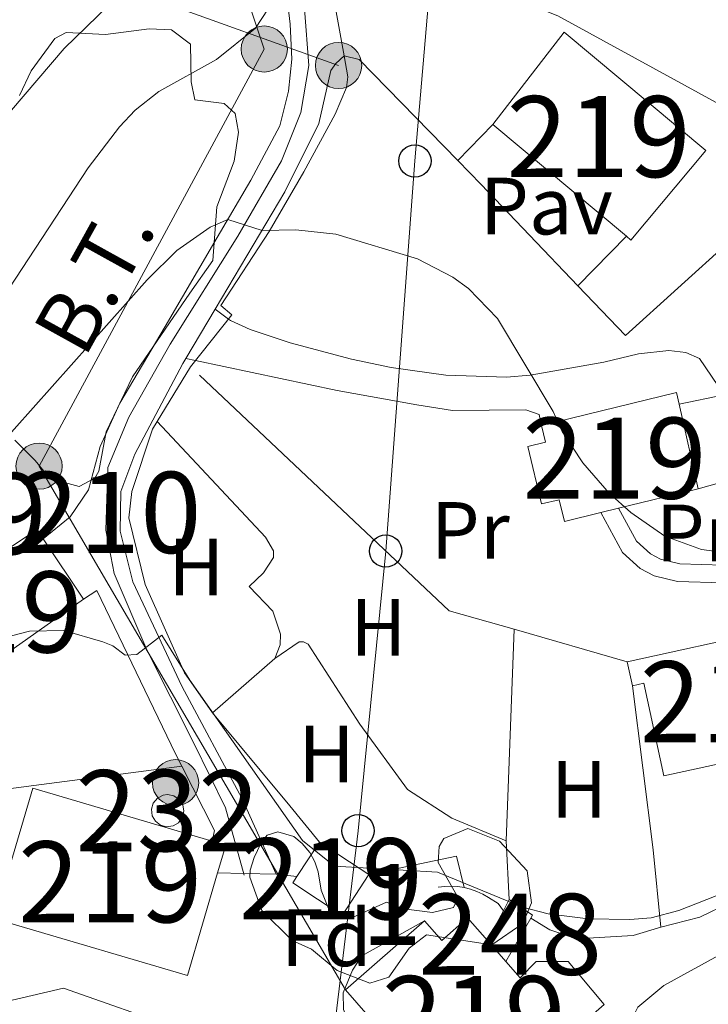
# Model space of a CAD drawing. Extents: x 593437 to 600293, y 761665 to 766388.
# Drawn here: x 595648 to 595733, y 764795 to 764916 of the extents above; entities that cross this region are included whole.
import ezdxf
from ezdxf.enums import TextEntityAlignment as Align

# ---------------------------------------------------------------- set-up
doc = ezdxf.new("R2010")
doc.units = 0
doc.header["$MEASUREMENT"] = 0
for name, pattern in [('DGN Style 2', [84.49052, 50.694312, -33.796208]), ('DGN Style 3', [118.28672800000001, 84.49052, -33.796208]), ('DGN Style 4', [135.26932252, 67.592416, -33.796208, 0.08449052, -33.796208]), ('DGN Style 7', [168.98104000000004, 76.04146800000001, -33.796208, 25.347156, -33.796208])]:
    doc.linetypes.add(name, pattern=pattern)
for name, color, linetype in [('Nivel 15', 7, 'Continuous'), ('Nivel 16', 7, 'Continuous'), ('Nivel 20', 7, 'Continuous'), ('Nivel 21', 7, 'Continuous'), ('Nivel 23', 7, 'Continuous'), ('Nivel 25', 7, 'Continuous'), ('Nivel 26', 7, 'Continuous'), ('Nivel 32', 7, 'Continuous'), ('Nivel 33', 7, 'Continuous'), ('Nivel 35', 7, 'Continuous'), ('Nivel 36', 7, 'Continuous'), ('Nivel 37', 7, 'Continuous'), ('Nivel 44', 7, 'Continuous'), ('Nivel 48', 7, 'Continuous'), ('Nivel 5', 7, 'Continuous'), ('Nivel 52', 7, 'Continuous'), ('Nivel 53', 7, 'Continuous'), ('Nivel 54', 7, 'Continuous'), ('Nivel 57', 7, 'Continuous'), ('Nivel 61', 7, 'Continuous')]:
    doc.layers.add(name, color=color, linetype=linetype)
doc.styles.add('Style-arial', font='arial.shx', dxfattribs={"bigfont": 'arialbig.shx'})
doc.styles.add('Style-arialn', font='arialn.shx', dxfattribs={"bigfont": 'arialnbig.shx'})
doc.styles.add('Style-arialni', font='arialni.shx', dxfattribs={"bigfont": 'arialnibig.shx'})

# ---------------------------------------------------------------- blocks, each defined once
blk = doc.blocks.new('5PELE')
at = {"layer": 'Nivel 32', "linetype": 'Continuous', "lineweight": 0}
h = blk.add_hatch(color=9, dxfattribs=at)
edge = h.paths.add_edge_path()
edge.add_arc((-0.0001999898813664913, 1.001171767711639e-08), 2.85, 0, 360)
at = {"layer": 'Nivel 32', "color": 8, "linetype": 'Continuous', "lineweight": 0}
blk.add_circle((-0.0001999898813664913, 1.001171767711639e-08, 0.000223342447043251), 2.85, dxfattribs=at)
blk = doc.blocks.new('5PTT')
at = {"layer": 'Nivel 33', "color": 7, "linetype": 'Continuous', "lineweight": 30}
blk.add_circle((0, 0, -0.0004824420294653464), 1.995000006667076, dxfattribs=at)

msp = doc.modelspace()

# ---------------------------------------------------------------- linework, layer by layer
at = {"layer": 'Nivel 15', "color": 1, "linetype": 'Continuous', "lineweight": 13, "extrusion": (0.01047718922162519, -0.008804009903606915, 0.9999063545730829), "elevation": 225.3789481823824, "flags": 128}
msp.add_lwpolyline([(595666.1193778864, 764934.7690863572), (595674.9398098679, 764946.1755284257), (595692.4171196485, 764931.535961054), (595683.1656275047, 764920.4915356266), (595682.6085637808, 764920.9575454176)], dxfattribs=at)
at = {"layer": 'Nivel 15', "color": 1, "linetype": 'Continuous', "lineweight": 13, "extrusion": (0.01051356826903867, -0.00880711417260224, 0.9999059453879665), "elevation": 244.675487770538, "flags": 128}
msp.add_lwpolyline([(595682.3549550064, 764921.1491141585), (595665.8657646754, 764934.9606498163)], dxfattribs=at)
at = {"layer": 'Nivel 15', "color": 1, "linetype": 'Continuous', "lineweight": 13, "extrusion": (-0.04720246349783364, -0.01762483057931563, 0.9987298397398499), "elevation": -40885.95850169344, "flags": 128}
msp.add_lwpolyline([(-508165.7500359134, 824614.807504632), (-508163.7208580831, 824631.8560313815), (-508162.2780442099, 824631.6575619201)], dxfattribs=at)
at = {"layer": 'Nivel 15', "color": 1, "linetype": 'Continuous', "lineweight": 13, "extrusion": (0.001392048597086619, -0.006182420328511976, 0.9999799197381841), "elevation": -3183.947397815696, "flags": 128}
msp.add_lwpolyline([(595727.759715284, 764863.5380684456), (595730.1168076613, 764853.0698683844)], dxfattribs=at)
at = {"layer": 'Nivel 15', "color": 1, "linetype": 'Continuous', "lineweight": 13, "extrusion": (-0.05363949084381788, -0.01300798661747632, 0.9984756368115226), "elevation": -41189.64555323167, "flags": 128}
msp.add_lwpolyline([(-602913.257340479, 758092.1746740867), (-602913.2573404791, 758082.0649211223)], dxfattribs=at)
at = {"layer": 'Nivel 15', "color": 1, "linetype": 'Continuous', "lineweight": 13, "extrusion": (-0.0533707651105794, -0.01292592092990492, 0.9984911026141522), "elevation": -40966.78028410881, "flags": 128}
msp.add_lwpolyline([(-603140.2651121282, 757913.5461557638), (-603140.2651121283, 757911.2698581116)], dxfattribs=at)
at = {"layer": 'Nivel 15', "color": 1, "linetype": 'Continuous', "lineweight": 13, "extrusion": (0.01422278832283687, -0.007749992426121229, 0.9998688163502846), "elevation": 3253.850534009312, "flags": 128}
msp.add_lwpolyline([(595568.6222712593, 764880.8269456923), (595562.5976616943, 764889.9002181776), (595579.78014247, 764901.3065607289), (595580.5253515737, 764900.1825216215)], dxfattribs=at)
at = {"layer": 'Nivel 15', "color": 1, "linetype": 'Continuous', "lineweight": 13, "extrusion": (0.007894000701162791, -0.01189033855612645, 0.9998981471139702), "elevation": -3682.629032315855, "flags": 128}
msp.add_lwpolyline([(595626.7080630262, 764862.2763772621), (595631.6689189635, 764854.8048490807)], dxfattribs=at)
at = {"layer": 'Nivel 15', "color": 1, "linetype": 'Continuous', "lineweight": 13, "extrusion": (0.005863879999903009, 0.004132255094808311, 0.9999742693585562), "elevation": 7362.964744497003, "flags": 128}
msp.add_lwpolyline([(595641.4308764611, 764820.6272389088), (595624.5662985416, 764808.7431374446)], dxfattribs=at)
at = {"layer": 'Nivel 15', "color": 1, "linetype": 'Continuous', "lineweight": 13, "flags": 128}
for points, elevation in [([(595722.9269999999, 764836.8049999999), (595740.183, 764840.558)], 710.616), ([(595723.5730000001, 764833.835), (595722.9269999999, 764836.8049999999)], 710.616), ([(595682.179, 764810.2760000001), (595684.969, 764814.523)], 706.9590000000001)]:
    msp.add_lwpolyline(points, dxfattribs=dict(at, elevation=elevation))
at = {"layer": 'Nivel 15', "color": 1, "linetype": 'Continuous', "lineweight": 13, "extrusion": (0.02109905532277432, -0.006216518886483981, 0.9997580631119815), "elevation": 8520.975128450149, "flags": 128}
msp.add_lwpolyline([(901970.40028819, -355108.0383040661), (901984.5074208896, -355108.0383040661), (901984.506053638, -355131.133621668)], dxfattribs=at)
at = {"layer": 'Nivel 15', "color": 53, "linetype": 'Continuous', "lineweight": 0, "extrusion": (-0.02059147064246491, 0.002874443871410076, 0.9997838410922687), "elevation": -9361.17607613585, "flags": 128}
msp.add_lwpolyline([(-839828.6116454233, 484116.9958494767), (-839828.5625855855, 484117.7874142802), (-839828.209443737, 484118.4981992191), (-839827.6071693101, 484119.0155496369), (-839826.8512048919, 484119.2564288571), (-839826.0606042335, 484119.1840109432), (-839825.3611955, 484118.8100304983), (-839824.8619726237, 484118.1919791272), (-839824.6433714174, 484117.4287263795), (-839824.739372046, 484116.6407051238), (-839825.1350104676, 484115.9522545873), (-839825.7667228084, 484115.4722050917), (-839826.5361179132, 484115.2769176904), (-839827.3211934641, 484115.3965634867), (-839827.9971343158, 484115.8122001507), (-839828.4578020968, 484116.45784093), (-839828.6116454233, 484116.9958494767)], dxfattribs=at)
at = {"layer": 'Nivel 15', "color": 1, "linetype": 'Continuous', "lineweight": 13, "extrusion": (0.02097243535554491, -0.006183399396759612, 0.9997609326869887), "elevation": 8470.883493321411, "flags": 128}
msp.add_lwpolyline([(902049.7450016539, -354966.5898653974), (902049.7464301239, -354968.3278041075), (902046.1537748384, -354968.3278041075)], dxfattribs=at)
at = {"layer": 'Nivel 15', "color": 1, "linetype": 'Continuous', "lineweight": 13, "extrusion": (0.008928160266267226, -0.005865780810794053, 0.9999429386568714), "elevation": 1539.05517857834, "flags": 128}
msp.add_lwpolyline([(595654.9141243182, 764836.7088888872), (595661.016577512, 764832.6998199157)], dxfattribs=at)
at = {"layer": 'Nivel 15', "color": 1, "linetype": 'Continuous', "lineweight": 13, "extrusion": (0.02105709640177619, -0.006202465683191318, 0.9997590350232276), "elevation": 8506.730298564567, "flags": 128}
msp.add_lwpolyline([(901954.6684499513, -355199.8659236045), (901941.4779633037, -355199.8659236045), (901941.4797305623, -355177.4529589217)], dxfattribs=at)
at = {"layer": 'Nivel 15', "color": 1, "linetype": 'Continuous', "lineweight": 13, "extrusion": (0.008928425975737382, -0.005865376380962164, 0.9999429386567542), "elevation": 1539.522771510968, "flags": 128}
msp.add_lwpolyline([(595661.0149765294, 764832.7001257115), (595657.7081083483, 764827.6660391178), (595651.6056551484, 764831.6751080796), (595652.1226345405, 764832.462121617)], dxfattribs=at)
at = {"layer": 'Nivel 15', "color": 1, "linetype": 'Continuous', "lineweight": 13, "extrusion": (-0.09682809198122602, -0.09758700284036213, 0.9905054757445365), "elevation": -131610.5025233836, "flags": 128}
msp.add_lwpolyline([(-115799.2888689809, 953425.0225729342), (-115821.3643520569, 953426.6301580672), (-115820.4321261378, 953439.6799667953)], dxfattribs=at)
at = {"layer": 'Nivel 15', "color": 1, "linetype": 'Continuous', "lineweight": 13, "extrusion": (0.02890842333970831, -0.03316301389693213, 0.9990317900694072), "elevation": -7433.249550352688, "flags": 128}
msp.add_lwpolyline([(951596.0049061091, 184927.6891709185), (951596.0049061091, 184924.2114332919)], dxfattribs=at)
at = {"layer": 'Nivel 15', "color": 1, "linetype": 'Continuous', "lineweight": 13}
for points in [[(595719.6710000001, 764855.223, 714.771), (595715.1780000001, 764854.1340000001, 714.517), (595714.53, 764856.8030000001, 714.361), (595712.3729999999, 764856.2790000001, 712.4110000000001), (595710.6529999999, 764863.3559999999, 712.489), (595712.8589999999, 764863.892, 714.595), (595712.3530000001, 764865.9709999999, 714.673)], [(595748.2890000001, 764827.2220000001, 711.0840000000001), (595727.4720000001, 764822.7050000001, 712.177), (595724.99, 764834.1429999999, 712.4110000000001), (595723.5730000001, 764833.835, 710.616)], [(595697.929, 764804.8060000001, 711.556), (595700.0419999999, 764802.3829999999, 710.464), (595703.2490000001, 764805.1799999999, 709.84), (595705.679, 764802.3929999999, 709.678)], [(595707.962, 764799.774, 709.525), (595709.713, 764797.7660000001, 704.922), (595711.7150000001, 764799.798, 704.922), (595715.631, 764799.7860000001, 704.843), (595720.078, 764794.47, 704.843), (595717.416, 764792.125, 709.1370000000001), (595718.3770000001, 764791.024, 709.1370000000001), (595717.5490000001, 764790.3260000001, 709.158)]]:
    msp.add_polyline3d(points, dxfattribs=at)
at = {"layer": 'Nivel 16', "color": 1, "linetype": 'Continuous', "lineweight": 13, "extrusion": (0.03226279815011934, -0.05016305729245347, 0.9982198052225766), "elevation": -18444.59767107552, "flags": 128}
msp.add_lwpolyline([(914716.8288031896, 320540.8464032562), (914718.8013066752, 320540.8464032563), (914716.050003045, 320518.597145261)], dxfattribs=at)
at = {"layer": 'Nivel 16', "color": 1, "linetype": 'Continuous', "lineweight": 13, "extrusion": (-0.2317294825159589, 0.3438870527242517, 0.9099687587502736), "elevation": 125607.5554219623, "flags": 128}
msp.add_lwpolyline([(-921400.121749561, -273933.5550589937), (-921399.5292881764, -273934.1617871692), (-921398.8866045577, -273934.7029408783), (-921398.2006213688, -273935.1752257876), (-921397.476584815, -273935.5734983581)], dxfattribs=at)
at = {"layer": 'Nivel 16', "color": 7, "linetype": 'Continuous', "lineweight": 0, "extrusion": (0.1311467865849837, 0.2512006662555486, 0.9590092521144941), "elevation": 270923.2030110714, "flags": 128}
msp.add_lwpolyline([(-174116.7968860263, -914375.944058734), (-174116.7968860263, -914374.2925354973)], dxfattribs=at)
at = {"layer": 'Nivel 16', "color": 7, "linetype": 'Continuous', "lineweight": 0, "extrusion": (0.05191372806310044, 0.07683981410061799, 0.9956910202505459), "elevation": 90396.85443708692, "flags": 128}
msp.add_lwpolyline([(-65458.05926261866, -962986.5311344601), (-65461.52287648281, -962986.5311344601), (-65461.55112010462, -962986.1321390993)], dxfattribs=at)
at = {"layer": 'Nivel 16', "color": 7, "linetype": 'Continuous', "lineweight": 0, "extrusion": (0.02695773564215035, 0.04974084218182195, 0.998398281803455), "elevation": 54807.23500654609, "flags": 128}
msp.add_lwpolyline([(-159317.0824745623, -954674.1282863587), (-159317.0824745622, -954678.2819735161)], dxfattribs=at)
at = {"layer": 'Nivel 16', "color": 7, "linetype": 'Continuous', "lineweight": 0, "extrusion": (0.04697978273363112, 0.08168748144029822, 0.9955501270103086), "elevation": 91165.0700424731, "flags": 128}
msp.add_lwpolyline([(-135108.6561020151, -955626.3662091787), (-135108.6561020151, -955632.6060311312)], dxfattribs=at)
at = {"layer": 'Nivel 16', "color": 1, "linetype": 'Continuous', "lineweight": 13}
for points in [[(595707.655, 764806.0390000001, 707.342), (595707.01, 764806.963, 706.624), (595705.804, 764807.675, 706.278), (595705.1089999999, 764808.0900000001, 705.946), (595704.3770000001, 764808.436, 705.63), (595703.6159999999, 764808.712, 705.333), (595702.831, 764808.9140000001, 705.058)], [(595702.712, 764779.608, 701.016), (595696.149, 764784.767, 701.172), (595688.5460000001, 764792.3459999999, 701.796), (595687.9199999999, 764793.854, 701.796), (595687.895, 764795.9210000001, 701.796), (595689.0349999999, 764798.7069999999, 702.342), (595690.202, 764800.486, 702.8100000000001), (595697.929, 764804.8060000001, 703.2)], [(595751.7919999999, 764747.6370000001, 699.1370000000001), (595748.996, 764752.1429999999, 698.98), (595730.45, 764761.7690000001, 698.902), (595725.112, 764772.344, 700.073), (595723.712, 764793.095, 702.57), (595724.253, 764794.1440000001, 702.57), (595727.443, 764796.8360000001, 703.038), (595734.2110000001, 764800.51, 703.506)], [(595638.476, 764780.179, 702.956), (595636.2649999999, 764783.217, 702.956), (595643.6640000001, 764794.253, 702.409), (595653.3740000001, 764796.4990000001, 702.331), (595667.8859999999, 764791.398, 702.019), (595667.827, 764767.264, 699.522), (595647.4610000001, 764761.9950000001, 699.444)]]:
    msp.add_polyline3d(points, dxfattribs=at)
at = {"layer": 'Nivel 20', "color": 7, "linetype": 'DGN Style 2', "lineweight": 0, "extrusion": (0.07250784845391146, 0.1553181330087932, 0.9851999236049744), "elevation": 162701.470650677, "flags": 128}
msp.add_lwpolyline([(-216200.7862842118, -930992.096459358), (-216224.0431678593, -930993.4674476904), (-216251.6828474472, -930991.6414079117)], dxfattribs=at)
at = {"layer": 'Nivel 20', "color": 7, "linetype": 'DGN Style 2', "lineweight": 0, "extrusion": (0.01603490807360719, -0.08926806101469412, 0.9958785543457335), "elevation": -58020.52686496568, "flags": 128}
msp.add_lwpolyline([(721538.343324716, 644942.2421110682), (721538.3433247157, 644948.2511450171)], dxfattribs=at)
at = {"layer": 'Nivel 20', "color": 7, "linetype": 'DGN Style 2', "lineweight": 0, "extrusion": (-0.02899762556898813, -0.1188521100623658, 0.9924884450939891), "elevation": -107477.9173101598, "flags": 128}
msp.add_lwpolyline([(397423.8265541629, 877743.83183152), (397409.0622951444, 877753.1093757339), (397407.1384716078, 877753.1093757339)], dxfattribs=at)
at = {"layer": 'Nivel 20', "color": 7, "linetype": 'DGN Style 2', "lineweight": 0, "extrusion": (0.7131994431983134, 0.6832633309512279, 0.1565176501198785), "elevation": 947592.9056633348, "flags": 128}
msp.add_lwpolyline([(140210.8831792304, -149445.6715894241), (140228.1670736326, -149445.988495237), (140232.3001484926, -149445.7161384841)], dxfattribs=at)
at = {"layer": 'Nivel 20', "color": 7, "linetype": 'DGN Style 2', "lineweight": 0, "extrusion": (-0.02251063466880779, -0.03693534890479861, 0.9990640876981257), "elevation": -40952.38807677852, "flags": 128}
msp.add_lwpolyline([(110588.8726323383, 962253.0302349543), (110588.8726323383, 962260.9600522914)], dxfattribs=at)
at = {"layer": 'Nivel 20', "color": 7, "linetype": 'DGN Style 2', "lineweight": 0, "extrusion": (-0.07001751759147558, -0.0844824626396564, 0.9939619010488614), "elevation": -105622.038132115, "flags": 128}
msp.add_lwpolyline([(-29394.1384518916, 963239.8956772126), (-29401.76503283798, 963236.53274723), (-29445.56117578538, 963239.3762002236)], dxfattribs=at)
at = {"layer": 'Nivel 20', "color": 7, "linetype": 'DGN Style 2', "lineweight": 0, "elevation": 711.153, "flags": 128}
msp.add_lwpolyline([(595729.3330000001, 764868.605), (595734.906, 764869.74)], dxfattribs=at)
at = {"layer": 'Nivel 20', "color": 7, "linetype": 'DGN Style 2', "lineweight": 0, "extrusion": (-0.02780968752680641, -0.1109669654130658, 0.993434926840544), "elevation": -100734.9988138865, "flags": 128}
msp.add_lwpolyline([(391928.4064336626, 880993.3629931668), (391933.0964823922, 880996.0902985982), (391941.3731176513, 880987.0080218576)], dxfattribs=at)
at = {"layer": 'Nivel 20', "color": 7, "linetype": 'DGN Style 2', "lineweight": 0, "extrusion": (-0.04272669685664652, 0.0122334245942705, 0.9990118981766015), "elevation": -15388.81968078292, "flags": 128}
msp.add_lwpolyline([(-899268.8564128112, 361856.8145503127), (-899268.8564128112, 361842.2792510381)], dxfattribs=at)
at = {"layer": 'Nivel 20', "color": 7, "linetype": 'DGN Style 2', "lineweight": 0, "extrusion": (-0.8886243489316276, -0.1465796805760818, 0.4345815961681478), "elevation": -641175.5330397582, "flags": 128}
msp.add_lwpolyline([(-657651.1840223749, 310169.8268225441), (-657660.7403018582, 310171.2991212364), (-657681.1528729137, 310173.0323476761)], dxfattribs=at)
at = {"layer": 'Nivel 20', "color": 7, "linetype": 'DGN Style 2', "lineweight": 0, "extrusion": (-0.7665226167184568, -0.6313115415584948, 0.1178508190643015), "elevation": -939359.0255356694, "flags": 128}
msp.add_lwpolyline([(-211659.8249245547, 112192.1346597091), (-211665.6264789362, 112192.2917544536), (-211680.5506635846, 112191.6643824934)], dxfattribs=at)
at = {"layer": 'Nivel 20', "color": 7, "linetype": 'DGN Style 2', "lineweight": 0, "extrusion": (0.03675536218211919, -0.0719556898103795, 0.996730365773399), "elevation": -32437.96199367455, "flags": 128}
msp.add_lwpolyline([(878383.8662340508, 408861.0857286425), (878383.8662340511, 408859.3654234371)], dxfattribs=at)
at = {"layer": 'Nivel 20', "color": 7, "linetype": 'DGN Style 2', "lineweight": 0, "extrusion": (-0.01195788300167575, -0.001554029848355209, 0.99992729436962), "elevation": -7607.760247209893, "flags": 128}
msp.add_lwpolyline([(595606.4954923901, 764809.4478248162), (595633.7985104395, 764812.9958291003)], dxfattribs=at)
at = {"layer": 'Nivel 20', "color": 7, "linetype": 'DGN Style 2', "lineweight": 0, "extrusion": (0.1227659862857337, -0.02720810585627074, 0.9920626147512087), "elevation": 53016.54842772191, "flags": 128}
msp.add_lwpolyline([(875593.3397845319, -412676.5894145416), (875586.4681021757, -412682.3152949628), (875585.1324611311, -412682.3152949628)], dxfattribs=at)
at = {"layer": 'Nivel 20', "color": 7, "linetype": 'DGN Style 2', "lineweight": 0, "extrusion": (-0.0242861043673639, -0.3603412183531622, 0.9325043654001928), "elevation": -289402.0073408587, "flags": 128}
msp.add_lwpolyline([(542924.9062708225, 749182.2603345318), (542923.699226242, 749186.3637937286), (542913.06529769, 749183.1242206783)], dxfattribs=at)
at = {"layer": 'Nivel 20', "color": 7, "linetype": 'DGN Style 2', "lineweight": 0}
for points in [[(595669.0449999999, 764873.2180000001, 708.022), (595674.1669999999, 764879.6200000001, 709.114), (595672.7890000001, 764880.794, 709.0360000000001), (595678.743, 764889.9280000001, 709.895), (595683.05, 764897.274, 711.221), (595686.9210000001, 764904.413, 711.845), (595688.3019999999, 764907.7139999999, 712.625), (595688.479, 764909.0349999999, 712.547), (595688.0109999999, 764911.592, 712.783)], [(595738.642, 764903.2339999999, 712.953), (595735.8530000001, 764888.962, 711.626), (595722.716, 764877.067, 711.392), (595716.852, 764883.2209999999, 711.237)], [(595671.75, 764830.486, 705.605), (595668.3030000001, 764835.4480000001, 705.681), (595663.439, 764846.351, 706.072), (595661.4580000001, 764854.587, 706.774), (595661.801, 764857.8289999999, 706.696), (595664.344, 764865.5050000001, 707.6320000000001), (595664.922, 764866.453, 707.679)], [(595748.2890000001, 764827.2220000001, 708.3480000000001), (595751.44, 764827.5160000001, 708.035), (595755.2960000001, 764817.959, 707.203), (595755.2760000001, 764816.2590000001, 707.183), (595754.888, 764815.19, 707.089), (595754.23, 764814.2620000001, 706.939), (595752.8459999999, 764813.277, 706.631), (595742.315, 764810.017, 705.539), (595739.219, 764808.845, 705.539), (595731.889, 764805.281, 705.539), (595727.0760000001, 764804.0390000001, 705.929)], [(595727.0760000001, 764804.0390000001, 703.588), (595723.6570000001, 764803.02, 703.431), (595716.673, 764802.5789999999, 703.3530000000001), (595713.3770000001, 764803.6799999999, 703.3530000000001), (595711.0590000001, 764805.159, 703.3530000000001)]]:
    msp.add_polyline3d(points, dxfattribs=at)
at = {"layer": 'Nivel 21', "color": 7, "linetype": 'Continuous', "lineweight": 0, "extrusion": (-0.05335071586624106, -0.08965332594561325, 0.9945431022652811), "elevation": -99648.63528366538, "flags": 128}
msp.add_lwpolyline([(120746.6029586873, 956736.3406326086), (120746.6029586872, 956743.4720903838)], dxfattribs=at)
at = {"layer": 'Nivel 21', "color": 7, "linetype": 'Continuous', "lineweight": 0, "extrusion": (-0.02323896350300382, -0.961343445040394, 0.2743696981322338), "elevation": -748895.7168908387, "flags": 128}
msp.add_lwpolyline([(577015.7323859776, 214405.1690771306), (577018.9650128882, 214405.2169128609), (577022.9717762482, 214405.2782673845)], dxfattribs=at)
at = {"layer": 'Nivel 21', "color": 7, "linetype": 'Continuous', "lineweight": 0}
for points in [[(595680.3589999999, 764923.8800000001, 713.902), (595681.344, 764915.507, 712.966), (595681.5390000001, 764911.1950000001, 712.342), (595681.128, 764907.233, 711.952), (595680.0830000001, 764902.979, 711.25), (595676.4850000001, 764896.244, 710.547), (595672.3319999999, 764889.1799999999, 709.611), (595665.9310000001, 764878.2010000001, 708.285), (595660.3430000001, 764868.7150000001, 707.3480000000001), (595657.919, 764863.3589999999, 706.646), (595656.453, 764858.0190000001, 706.178), (595654.1939999999, 764854.7039999999, 706.568), (595650.8729999999, 764851.994, 706.412)], [(595672.084, 764880.337, 708.831), (595680.6969999999, 764894.8060000001, 710.5980000000001), (595684.8740000001, 764903.2390000001, 711.451), (595686.3559999999, 764909.777, 712.173), (595686.98, 764910.6670000001, 712.173), (595688.0109999999, 764911.592, 712.485)], [(595679.631, 764810.5719999999, 703.0310000000001), (595675.4340000001, 764819.888, 703.7330000000001), (595668, 764833.783, 704.591), (595661.943, 764846.663, 705.293), (595660.3559999999, 764852.908, 705.839), (595660.47, 764857.824, 706.464), (595662.196, 764862.426, 706.798), (595668.0900000001, 764873.6259999999, 708.0120000000001), (595668.4569999999, 764874.2420000001, 708.087)], [(595668.4569999999, 764874.2420000001, 708.087), (595669.6599999999, 764873.986, 708.131), (595687.145, 764870.2760000001, 708.7760000000001), (595696.9820000001, 764868.5, 709.188), (595701.389, 764867.835, 709.384), (595710.4340000001, 764867.9099999999, 709.862), (595712.0819999999, 764867.3389999999, 709.862), (595712.3530000001, 764865.9709999999, 709.862)]]:
    msp.add_polyline3d(points, dxfattribs=at)
at = {"layer": 'Nivel 21', "color": 7, "linetype": 'DGN Style 3', "lineweight": 0}
msp.add_polyline3d([(595672.084, 764880.337, 708.831), (595673.753, 764879.102, 708.693), (595673.986, 764878.9310000001, 708.674), (595676.402, 764877.815, 708.674), (595681.345, 764876.183, 708.674), (595688.932, 764874.1570000001, 708.831), (595693.8030000001, 764873.1140000001, 709.1850000000001), (595700.5549999999, 764872.176, 709.384), (595708.023, 764871.9469999999, 709.763), (595710.9410000001, 764872.182, 710.001), (595720.0630000001, 764873.7790000001, 710.937), (595724.3200000001, 764874.8119999999, 711.249), (595728.068, 764875.237, 711.249), (595730.1499999999, 764874.994, 711.249), (595731.841, 764874.2239999999, 711.405), (595734.906, 764869.74, 711.153)], dxfattribs=at)
at = {"layer": 'Nivel 23', "color": 7, "linetype": 'DGN Style 4', "lineweight": 0}
msp.add_polyline3d([(595683.102, 764917.4269999999, 713.167), (595683.669, 764910.4199999999, 712.253), (595682.665, 764904.612, 711.592), (595680.2660000001, 764898.652, 710.899), (595674.8770000001, 764889.3400000001, 709.769), (595666.5279999999, 764876.013, 708.138), (595661.4510000001, 764867.0160000001, 707.215), (595658.861, 764860.774, 706.542), (595658.5959999999, 764853.037, 705.99), (595659.648, 764847.702, 705.517), (595663.648, 764838.2620000001, 704.981), (595669.483, 764826.6570000001, 704.08), (595673.3759999999, 764818.774, 703.5840000000001), (595675.6780000001, 764810.4639999999, 702.9590000000001)], dxfattribs=at)
at = {"layer": 'Nivel 25', "color": 1, "linetype": 'Continuous', "lineweight": 0, "flags": 128}
for points, elevation in [([(595702.041, 764898.6910000001), (595706.345, 764903.139)], 711.193), ([(595679.631, 764810.5719999999), (595682.179, 764810.2760000001)], 703.0310000000001)]:
    msp.add_lwpolyline(points, dxfattribs=dict(at, elevation=elevation))
at = {"layer": 'Nivel 25', "color": 1, "linetype": 'Continuous', "lineweight": 0, "extrusion": (0.003601580397666338, 0.003678068810794034, 0.9999867501264516), "elevation": 5670.042831982166, "flags": 128}
msp.add_lwpolyline([(595716.406825088, 764873.6468878803), (595710.4267054026, 764867.5398465716)], dxfattribs=at)
at = {"layer": 'Nivel 25', "color": 1, "linetype": 'Continuous', "lineweight": 0}
for points in [[(595721.8800000001, 764855.7579999999, 710.148), (595724.098, 764851.6680000001, 709.904), (595725.798, 764850.139, 709.7570000000001), (595727.0519999999, 764849.479, 709.719), (595729.4240000001, 764848.906, 709.7570000000001), (595734.781, 764848.733, 709.835), (595742.733, 764848.861, 709.601)], [(595719.6710000001, 764855.223, 710.148), (595722.3470000001, 764850.287, 709.904), (595724.533, 764848.3219999999, 709.7570000000001), (595726.271, 764847.4070000001, 709.719), (595729.128, 764846.717, 709.7570000000001), (595734.764, 764846.5349999999, 709.835), (595743.915, 764846.683, 709.601)]]:
    msp.add_polyline3d(points, dxfattribs=at)
at = {"layer": 'Nivel 32', "color": 6, "linetype": 'DGN Style 7', "lineweight": 0, "extrusion": (0.2628685388719015, -0.09449455604655169, 0.960193162935936), "elevation": 84991.54799532707, "flags": 128}
msp.add_lwpolyline([(921325.1709249793, -289600.0939086857), (921325.1709249793, -289557.5467154764)], dxfattribs=at)
at = {"layer": 'Nivel 32', "color": 6, "linetype": 'DGN Style 7', "lineweight": 0}
msp.add_polyline3d([(595621.254, 765052.942, 750.392), (595643.632, 765045.3559999999, 744.496), (595657.3829999999, 765008.186, 733.195), (595664.118, 764954.659, 725.682), (595678.155, 764912.446, 713.765), (595650.3630000001, 764860.9510000001, 708.27), (595688.163, 764796.287, 702.636)], dxfattribs=at)
at = {"layer": 'Nivel 33', "color": 7, "linetype": 'Continuous', "lineweight": 0}
msp.add_polyline3d([(595699.381, 764950.138, 715.566), (595699.973, 764936.5560000001, 714.439), (595696.737, 764898.6270000001, 711.113), (595693.1329999999, 764850.463, 707.51), (595689.727, 764815.942, 705.749), (595685.683, 764782.0590000001, 700.623)], dxfattribs=at)
at = {"layer": 'Nivel 35', "color": 92, "linetype": 'DGN Style 3', "lineweight": 0}
for points in [[(595647.9450000001, 764906.726, 722.6080000000001), (595649.406, 764909.77, 722.374), (595652.2990000001, 764913.764, 721.058), (595653.693, 764914.5079999999, 720.657), (595658.561, 764914.2390000001, 719.548), (595663.9569999999, 764914.925, 718.707), (595666.7139999999, 764914.821, 717.615), (595669.041, 764913.037, 717.38), (595669.1470000001, 764908.4040000001, 716.444), (595669.5989999999, 764906.169, 716.054), (595673.1969999999, 764905.71, 715.196), (595674.5619999999, 764904.48, 714.884), (595674.9739999999, 764902.165, 714.884), (595674.435, 764898.6070000001, 714.182), (595672.31, 764892.963, 713.636), (595671.788, 764886.3289999999, 713.09), (595668.9750000001, 764882.318, 713.0120000000001), (595661.8829999999, 764871.9720000001, 711.763), (595658.646, 764865.203, 711.295), (595657.733, 764860.342, 711.655), (595657.24, 764859.483, 711.763), (595655.328, 764858.4340000001, 712.075), (595651.6880000001, 764859.412, 712.933), (595649.878, 764861.638, 713.636), (595647.3870000001, 764864.1410000001, 714.104)], [(595676.3659999999, 764810.182, 707.693), (595676.4299999999, 764811.0619999999, 707.693), (595676.922, 764812.629, 707.693), (595677.7309999999, 764814.361, 707.693), (595678.513, 764815.3729999999, 707.693), (595679.824, 764815.7949999999, 707.771), (595681.791, 764815.23, 707.771), (595682.845, 764814.3700000001, 707.771), (595683.783, 764813.267, 707.771), (595684.4029999999, 764812.0789999999, 707.771), (595684.784, 764810.8470000001, 707.771), (595685.183, 764808.6170000001, 707.693), (595686.145, 764806.1170000001, 707.381), (595689.1170000001, 764805.2490000001, 707.4590000000001), (595693.24, 764807.119, 707.4590000000001), (595695.372, 764806.277, 707.4590000000001), (595698.896, 764805.8189999999, 707.4590000000001), (595701.521, 764806.4639999999, 707.4590000000001), (595702.06, 764807.632, 707.4590000000001), (595699.6270000001, 764812.0249999999, 707.4590000000001), (595699.753, 764813.9839999999, 707.4590000000001), (595700.294, 764814.993, 707.4590000000001), (595703.27, 764816.203, 707.537), (595707.173, 764814.6329999999, 707.537), (595710.5889999999, 764810.9820000001, 707.537), (595711.1410000001, 764807.031, 707.537), (595710.0660000001, 764804.4950000001, 707.537), (595706.237, 764801.831, 707.537), (595698.1840000001, 764803.0900000001, 707.537), (595696.0149999999, 764801.4539999999, 707.537), (595693.521, 764797.854, 707.4590000000001), (595691.176, 764797.1340000001, 707.303), (595687.1540000001, 764798.663, 706.991), (595683.9909999999, 764801.325, 707.147), (595681.575, 764802.4010000001, 707.069), (595677.8640000001, 764806.098, 707.4350000000001), (595676.3659999999, 764810.182, 707.693)]]:
    msp.add_polyline3d(points, dxfattribs=at)
at = {"layer": 'Nivel 36', "color": 92, "linetype": 'Continuous', "lineweight": 0, "extrusion": (-0.001634699907357464, -0.04472292199374193, 0.9989980920925499), "elevation": -34472.47522435655, "flags": 128}
msp.add_lwpolyline([(567373.8296907481, 785307.9972385056), (567373.8296907484, 785334.140861361)], dxfattribs=at)
at = {"layer": 'Nivel 36', "color": 92, "linetype": 'Continuous', "lineweight": 0, "extrusion": (-0.06859592886453729, -0.05995020626232211, 0.9958416396758655), "elevation": -86009.79925809454, "flags": 128}
msp.add_lwpolyline([(-183901.126299899, 947941.5450156741), (-183901.126299899, 947931.270727329)], dxfattribs=at)
at = {"layer": 'Nivel 36', "color": 92, "linetype": 'Continuous', "lineweight": 0, "extrusion": (-7.097735016230305e-05, 0.001373932226208421, 0.9999990536357791), "elevation": 1715.306121046563, "flags": 128}
msp.add_lwpolyline([(595708.0616652467, 764813.0671508817), (595708.4366659555, 764805.8081440302)], dxfattribs=at)
at = {"layer": 'Nivel 36', "color": 92, "linetype": 'Continuous', "lineweight": 0}
for points in [[(595664.922, 764866.453, 707.0980000000001), (595678.315, 764852.182, 706.4730000000001), (595679.3030000001, 764850.4809999999, 706.4730000000001), (595679.277, 764849.682, 706.4730000000001), (595678.0719999999, 764847.783, 706.4730000000001), (595676.3030000001, 764846.074, 706.4730000000001), (595679.193, 764843.048, 706.4730000000001), (595680.1610000001, 764840.1880000001, 706.4730000000001), (595680.104, 764838.868, 706.551), (595679.4539999999, 764837.219, 706.4730000000001)], [(595679.4539999999, 764837.219, 706.4730000000001), (595682.4539999999, 764839.2679999999, 706.4730000000001), (595682.9739999999, 764839.277, 706.4730000000001), (595683.578, 764838.9680000001, 706.4730000000001), (595689.943, 764829.0900000001, 706.863), (595695.8360000001, 764821.0420000001, 706.863), (595701.2919999999, 764817.5009999999, 706.863), (595708.013, 764814.702, 706.785)]]:
    msp.add_polyline3d(points, dxfattribs=at)
at = {"layer": 'Nivel 5', "color": 30, "linetype": 'Continuous', "lineweight": 0, "flags": 128}
for points, elevation in [([(595605.162, 764919.125), (595606.9569999999, 764908.594), (595607.977, 764897.875), (595608.092, 764888.4909999999), (595607.605, 764883.517), (595605.4750000001, 764873.5830000001), (595605.949, 764869.2760000001), (595607.0970000001, 764867.618), (595610.9650000001, 764865.767), (595614.537, 764867.108), (595623.858, 764873.3430000001), (595628.038, 764876.5320000001), (595631.7039999999, 764879.952), (595634.6270000001, 764883.5989999999), (595637.3160000001, 764887.835), (595644.702, 764901.594), (595646.962, 764904.909), (595653.4480000001, 764912.5190000001), (595660.3659999999, 764919.25)], 720), ([(595587.0179999999, 764840.7209999999), (595590.763, 764837.2720000001), (595592.202, 764836.736), (595595.3189999999, 764836.71), (595596.9110000001, 764837.058), (595601.037, 764839.881), (595603.618, 764841.969), (595621.308, 764858.446), (595640.1980000001, 764875.176), (595646.635, 764882.8570000001), (595656.423, 764897.788), (595660.281, 764902.848), (595662.2139999999, 764904.9170000001), (595665.131, 764907.2050000001), (595672.254, 764911.165), (595677.0619999999, 764915.004), (595678.618, 764917.4280000001)], 715), ([(595642.5449999999, 764860.2579999999), (595663.712, 764883.96), (595667.3470000001, 764887.578), (595671.486, 764890.4709999999), (595673.638, 764891.402), (595677.896, 764890.037), (595682.05, 764890.1089999999), (595686.996, 764889.5830000001), (595697.0549999999, 764886.5349999999), (595701.409, 764884.2930000001), (595703.352, 764882.889), (595706.932, 764879.1950000001), (595713.8160000001, 764867.6769999999), (595714.8970000001, 764865.2180000001), (595717.442, 764861.3470000001), (595720.719, 764857.6070000001), (595723.382, 764855.2180000001), (595727.575, 764852.3160000001), (595732.091, 764850.6540000001), (595737.068, 764850.0190000001)], 710), ([(595644.0730000001, 764839.2779999999), (595649.202, 764840.577), (595653.425, 764840.662), (595658.2280000001, 764839.2760000001), (595659.4510000001, 764838.7690000001), (595660.99, 764837.5970000001), (595662.426, 764837.702), (595665.5009999999, 764840.0730000001), (595668.9539999999, 764834.54), (595682.8829999999, 764814.7250000001), (595686.8160000001, 764811.5560000001), (595699.5160000001, 764810.808), (595710.0349999999, 764806.487), (595713.166, 764805.662), (595718.131, 764805.067), (595723.246, 764804.959), (595725.8800000001, 764805.1640000001), (595729.3, 764806.1030000001), (595738.506, 764809.699)], 705)]:
    msp.add_lwpolyline(points, dxfattribs=dict(at, elevation=elevation))
at = {"layer": 'Nivel 52', "color": 1, "linetype": 'Continuous', "lineweight": 13, "extrusion": (0.01047718922162519, -0.008804009903606915, 0.9999063545730829), "elevation": 225.3788761427631, "flags": 128}
msp.add_lwpolyline([(595682.6085637808, 764920.9575454176), (595683.1656275047, 764920.4915356266), (595692.4171196485, 764931.535961054), (595674.9398098679, 764946.1755284257), (595666.1193778864, 764934.7690863572)], close=True, dxfattribs=at)
at = {"layer": 'Nivel 52', "color": 1, "linetype": 'Continuous', "lineweight": 13, "extrusion": (0.01423201397482045, -0.00774386664891607, 0.999868732538199), "elevation": 3264.030912352705, "flags": 128}
msp.add_lwpolyline([(595568.5375349913, 764880.8495495883), (595585.4019333001, 764892.7339059308), (595580.4406139278, 764900.2051263715), (595579.6954047373, 764901.3291654214), (595562.512924778, 764889.9228216428)], close=True, dxfattribs=at)
at = {"layer": 'Nivel 52', "color": 1, "linetype": 'Continuous', "lineweight": 13, "extrusion": (0.02109038964604997, -0.006213536125921796, 0.9997582644986687), "elevation": 8518.094672768722, "flags": 128}
msp.add_lwpolyline([(901961.0671822997, -355127.4359583145), (901961.0666505159, -355149.8489230466), (901974.2571371438, -355149.8481959449), (901977.8497923557, -355149.8489230468), (901977.8487156203, -355148.1109840961), (901977.8505155812, -355125.0156665251), (901963.7433828842, -355125.0154022165), (901961.0673737419, -355125.0156665249)], close=True, dxfattribs=at)
at = {"layer": 'Nivel 52', "color": 1, "linetype": 'Continuous', "lineweight": 0, "extrusion": (-0.02059147064246491, 0.002874443871410076, 0.9997838410922687), "elevation": -9361.17607613585, "flags": 128}
msp.add_lwpolyline([(-839828.6116454233, 484116.9958494767), (-839828.4578020968, 484116.45784093), (-839827.9971343158, 484115.8122001507), (-839827.3211934641, 484115.3965634867), (-839826.5361179132, 484115.2769176904), (-839825.7667228084, 484115.4722050917), (-839825.1350104676, 484115.9522545873), (-839824.739372046, 484116.6407051238), (-839824.6433714174, 484117.4287263795), (-839824.8619726237, 484118.1919791272), (-839825.3611955, 484118.8100304983), (-839826.0606042335, 484119.1840109432), (-839826.8512048919, 484119.2564288571), (-839827.6071693101, 484119.0155496369), (-839828.209443737, 484118.4981992191), (-839828.5625855855, 484117.7874142802)], close=True, dxfattribs=at)
at = {"layer": 'Nivel 52', "color": 1, "linetype": 'Continuous', "lineweight": 13, "extrusion": (0.008928425975737382, -0.005865376380962164, 0.9999429386567542), "elevation": 1539.522771510967, "flags": 128}
msp.add_lwpolyline([(595652.1226345405, 764832.462121617), (595651.6056551484, 764831.6751080796), (595657.7081083483, 764827.6660391178), (595661.0149765294, 764832.7001257115), (595654.9125233295, 764836.7091946732)], close=True, dxfattribs=at)
at = {"layer": 'Nivel 52', "color": 1, "linetype": 'Continuous', "lineweight": 13}
for points in [[(595731.69, 764858.1370000001, 715.4540000000001), (595729.3330000001, 764868.605, 715.522), (595729.014, 764870.0260000001, 715.532), (595712.3530000001, 764865.9709999999, 714.673), (595712.8589999999, 764863.892, 714.595), (595710.6529999999, 764863.3559999999, 712.489), (595712.3729999999, 764856.2790000001, 712.4110000000001), (595714.53, 764856.8030000001, 714.361), (595715.1780000001, 764854.1340000001, 714.517), (595719.6710000001, 764855.223, 714.771), (595721.8800000001, 764855.7579999999, 714.896)], [(595748.2890000001, 764827.2220000001, 711.0840000000001), (595745.872, 764838.8219999999, 712.177), (595740.7990000001, 764837.7209999999, 713.4250000000001), (595740.183, 764840.558, 710.616), (595722.9269999999, 764836.8049999999, 710.616), (595723.5730000001, 764833.835, 710.616), (595724.99, 764834.1429999999, 712.4110000000001), (595727.4720000001, 764822.7050000001, 712.177)], [(595717.5490000001, 764790.3260000001, 709.158), (595718.3770000001, 764791.024, 709.1370000000001), (595717.416, 764792.125, 709.1370000000001), (595720.078, 764794.47, 704.843), (595715.631, 764799.7860000001, 704.843), (595711.7150000001, 764799.798, 704.922), (595709.713, 764797.7660000001, 704.922), (595707.962, 764799.774, 709.525), (595705.679, 764802.3929999999, 709.678), (595703.2490000001, 764805.1799999999, 709.84), (595700.0419999999, 764802.3829999999, 710.464), (595697.929, 764804.8060000001, 711.556), (595688.163, 764796.287, 709.7620000000001), (595702.712, 764779.608, 709.541), (595703.6130000001, 764778.5760000001, 709.528), (595703.9909999999, 764778.895, 709.517)]]:
    msp.add_polyline3d(points, close=True, dxfattribs=at)
at = {"layer": 'Nivel 53', "color": 7, "linetype": 'Continuous', "lineweight": 0}
msp.add_polyline3d([(595707.962, 764799.774, 707.42), (595711.0590000001, 764805.159, 706.832), (595711.2579999999, 764805.504, 706.795), (595708.388, 764807.443, 706.795), (595707.655, 764806.0390000001, 707.263), (595707.655, 764806.0390000001, 707.342), (595705.679, 764802.3929999999, 707.577), (595705.679, 764802.3929999999, 709.678)], close=True, dxfattribs=at)
at = {"layer": 'Nivel 54', "color": 33, "linetype": 'Continuous', "lineweight": 0}
msp.add_polyline3d([(595680.3589999999, 764923.8800000001, 713.902), (595681.344, 764915.507, 712.966), (595681.5390000001, 764911.1950000001, 712.342), (595681.128, 764907.233, 711.952), (595680.0830000001, 764902.979, 711.25), (595676.4850000001, 764896.244, 710.547), (595672.3319999999, 764889.1799999999, 709.611), (595665.9310000001, 764878.2010000001, 708.285), (595660.3430000001, 764868.7150000001, 707.3480000000001), (595657.919, 764863.3589999999, 706.646), (595656.453, 764858.0190000001, 706.178), (595654.1939999999, 764854.7039999999, 706.568), (595650.8729999999, 764851.994, 706.412), (595650.8729999999, 764851.994, 709.724), (595655.8330000001, 764844.523, 709.596), (595655.8330000001, 764844.523, 706.075), (595657.4920000001, 764845.5900000001, 706.075), (595667.192, 764825.422, 704.748), (595667.192, 764825.422, 703.917), (595667.9720000001, 764823.895, 703.778), (595672.031, 764815.9569999999, 703.058), (595671.7420000001, 764814.6529999999, 703.058), (595671.7420000001, 764814.6529999999, 707.52), (595673.409, 764814.163, 707.482), (595672.3929999999, 764810.717, 707.482), (595672.3929999999, 764810.717, 702.926), (595675.625, 764810.652, 702.972), (595679.631, 764810.5719999999, 703.0310000000001), (595675.4340000001, 764819.888, 703.7330000000001), (595668, 764833.783, 704.591), (595661.943, 764846.663, 705.293), (595660.3559999999, 764852.908, 705.839), (595660.47, 764857.824, 706.464), (595662.196, 764862.426, 706.798), (595668.0900000001, 764873.6259999999, 708.0120000000001), (595668.4569999999, 764874.2420000001, 708.087), (595672.084, 764880.337, 708.831), (595680.6969999999, 764894.8060000001, 710.5980000000001), (595684.8740000001, 764903.2390000001, 711.451), (595686.3559999999, 764909.777, 712.173), (595686.98, 764910.6670000001, 712.173), (595688.0109999999, 764911.592, 712.485), (595688.0109999999, 764911.592, 712.783), (595686.953, 764917.4820000001, 713.328)], dxfattribs=at)
at = {"layer": 'Nivel 57', "color": 92, "linetype": 'DGN Style 3', "lineweight": 0}
msp.add_polyline3d([(595647.3870000001, 764864.1410000001, 714.104), (595649.878, 764861.638, 713.636), (595651.6880000001, 764859.412, 712.933), (595655.328, 764858.4340000001, 712.075), (595657.24, 764859.483, 711.763), (595657.733, 764860.342, 711.655), (595658.646, 764865.203, 711.295), (595661.8829999999, 764871.9720000001, 711.763), (595668.9750000001, 764882.318, 713.0120000000001), (595671.788, 764886.3289999999, 713.09), (595672.31, 764892.963, 713.636), (595674.435, 764898.6070000001, 714.182), (595674.9739999999, 764902.165, 714.884), (595674.5619999999, 764904.48, 714.884), (595673.1969999999, 764905.71, 715.196), (595669.5989999999, 764906.169, 716.054), (595669.1470000001, 764908.4040000001, 716.444), (595669.041, 764913.037, 717.38), (595666.7139999999, 764914.821, 717.615), (595663.9569999999, 764914.925, 718.707), (595658.561, 764914.2390000001, 719.548), (595653.693, 764914.5079999999, 720.657), (595652.2990000001, 764913.764, 721.058), (595649.406, 764909.77, 722.374), (595647.9450000001, 764906.726, 722.6080000000001)], dxfattribs=at)
msp.add_polyline3d([(595676.3659999999, 764810.182, 707.693), (595677.8640000001, 764806.098, 707.4350000000001), (595681.575, 764802.4010000001, 707.069), (595683.9909999999, 764801.325, 707.147), (595687.1540000001, 764798.663, 706.991), (595691.176, 764797.1340000001, 707.303), (595693.521, 764797.854, 707.4590000000001), (595696.0149999999, 764801.4539999999, 707.537), (595698.1840000001, 764803.0900000001, 707.537), (595706.237, 764801.831, 707.537), (595710.0660000001, 764804.4950000001, 707.537), (595711.1410000001, 764807.031, 707.537), (595710.5889999999, 764810.9820000001, 707.537), (595707.173, 764814.6329999999, 707.537), (595703.27, 764816.203, 707.537), (595700.294, 764814.993, 707.4590000000001), (595699.753, 764813.9839999999, 707.4590000000001), (595699.6270000001, 764812.0249999999, 707.4590000000001), (595702.06, 764807.632, 707.4590000000001), (595701.521, 764806.4639999999, 707.4590000000001), (595698.896, 764805.8189999999, 707.4590000000001), (595695.372, 764806.277, 707.4590000000001), (595693.24, 764807.119, 707.4590000000001), (595689.1170000001, 764805.2490000001, 707.4590000000001), (595686.145, 764806.1170000001, 707.381), (595685.183, 764808.6170000001, 707.693), (595684.784, 764810.8470000001, 707.771), (595684.4029999999, 764812.0789999999, 707.771), (595683.783, 764813.267, 707.771), (595682.845, 764814.3700000001, 707.771), (595681.791, 764815.23, 707.771), (595679.824, 764815.7949999999, 707.771), (595678.513, 764815.3729999999, 707.693), (595677.7309999999, 764814.361, 707.693), (595676.922, 764812.629, 707.693), (595676.4299999999, 764811.0619999999, 707.693)], close=True, dxfattribs=at)
at = {"layer": 'Nivel 61', "color": 7, "linetype": 'Continuous', "lineweight": 0}
msp.add_3dface([(593500.5700000001, 761665.3500000001), (593437.24, 766292.4299999999), (600225.1699999999, 766388.48), (600293.04, 761761.4199999999)], dxfattribs=at)

# ---------------------------------------------------------------- block references
at = {"layer": 'Nivel 32', "color": 8, "linetype": 'Continuous', "lineweight": 0}
for p in [(595678.155, 764912.446, 713.765), (595687.3219999999, 764910.423, 712.318), (595650.3630000001, 764860.9510000001, 708.27), (595667.2139999999, 764821.8670000001, 703.725)]:
    msp.add_blockref('5PELE', p, dxfattribs=at)
at = {"layer": 'Nivel 33', "color": 7, "linetype": 'Continuous', "lineweight": 30}
for p in [(595696.737, 764898.6270000001, 711.113), (595693.1329999999, 764850.463, 707.51), (595689.727, 764815.942, 705.749)]:
    msp.add_blockref('5PTT', p, dxfattribs=at)

# ---------------------------------------------------------------- texts
at = {"layer": 'Nivel 26', "color": 7, "linetype": 'Continuous', "lineweight": 0, "style": 'Style-arial'}
msp.add_text('Pav', height=7.000002, dxfattribs=at).set_placement((595712.9644461884, 764893.0620009999, 711.211), align=Align.MIDDLE_CENTER)
at = {"layer": 'Nivel 37', "color": 92, "linetype": 'Continuous', "lineweight": 0}
for s, style, p in [('Pr', 'Style-arialn', (595703.5708385226, 764853.013001, 708.49)), ('Pr', 'Style-arialn', (595731.3448385226, 764852.6970009999, 710.101)), ('H', 'Style-arialn', (595669.7582170255, 764848.510001, 705.8770000000001)), ('H', 'Style-arialn', (595692.2222170255, 764841.030001, 707.008)), ('H', 'Style-arialn', (595685.8222170256, 764825.416001, 706.135)), ('H', 'Style-arialn', (595716.9822170255, 764821.044001, 707.1990000000001)), ('Fd', 'Style-arial', (595685.8049673103, 764802.7150009999, 703.606))]:
    msp.add_text(s, height=7.000002, dxfattribs=dict(at, style=style)).set_placement(p, align=Align.MIDDLE_CENTER)
at = {"layer": 'Nivel 44', "color": 7, "linetype": 'Continuous', "lineweight": 0, "style": 'Style-arialni'}
msp.add_text('B.T.', height=7.499994000000001, rotation=60.99543613729049, dxfattribs=at).set_placement((595660.4571241378, 764882.2214863987, 710.529), align=Align.CENTER)
at = {"layer": 'Nivel 48', "color": 1, "linetype": 'Continuous', "lineweight": 0, "style": 'Style-arialn'}
for s, p in [('219', (595719.4046600079, 764901.636001, 711.837)), ('219', (595721.3686600081, 764861.9310009999, 710.297)), ('219', (595639.9626600079, 764855.082001, 709.304)), ('219', (595644.392660008, 764842.9450009998, 705.74)), ('219', (595735.835660008, 764831.859001, 707.9010000000001)), ('232', (595666.2256600079, 764818.4030009999, 703.472)), ('219', (595659.1306600079, 764809.622001, 703.2810000000001)), ('219', (595686.366660008, 764810.0020009999, 704.735)), ('219', (595704.0056600079, 764792.990001, 702.979))]:
    msp.add_text(s, height=10.000002, dxfattribs=at).set_placement(p, align=Align.MIDDLE_CENTER)
at = {"layer": 'Nivel 48', "color": 7, "linetype": 'Continuous', "lineweight": 0, "style": 'Style-arialn'}
for s, p in [('210', (595659.0606600079, 764855.236001, 706.0310000000001)), ('248', (595708.481660008, 764803.155001, 704.4970000000001))]:
    msp.add_text(s, height=10.000002, dxfattribs=at).set_placement(p, align=Align.MIDDLE_CENTER)
at = {"layer": 'Nivel 48', "color": 92, "linetype": 'Continuous', "lineweight": 0, "style": 'Style-arialn'}
msp.add_text('1', height=10.000002, dxfattribs=at).set_placement((595693.8551957277, 764806.8430009999, 704.331), align=Align.MIDDLE_CENTER)

doc.saveas('drawing.dxf')
